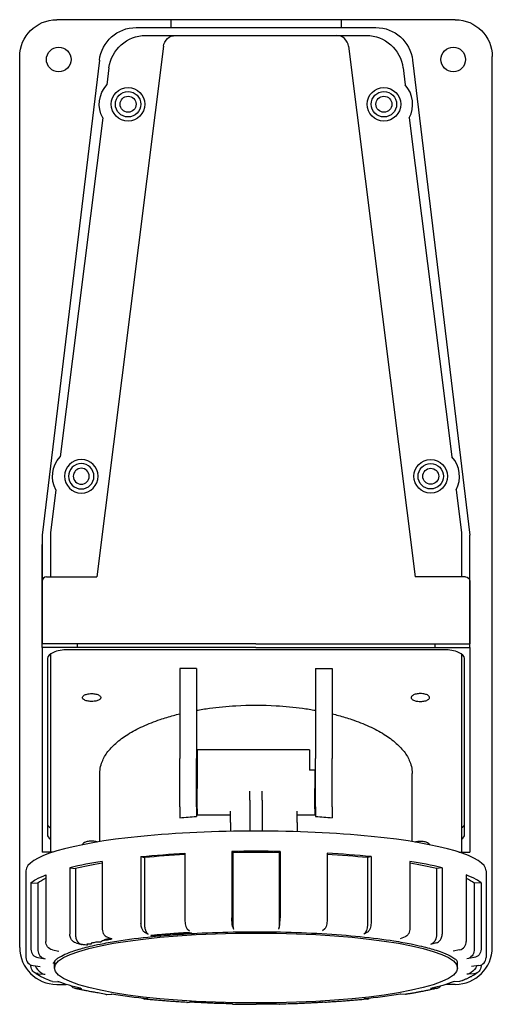
# Model space of a CAD drawing. Units: millimetres. Extents: x 2596 to 2711, y 1052 to 1292.
import ezdxf

# ---------------------------------------------------------------- set-up
doc = ezdxf.new("R2010")
doc.units = ezdxf.units.MM

# ---------------------------------------------------------------- blocks, each defined once
blk = doc.blocks.new('*U16')
at = {"color": 2, "linetype": 'Continuous'}
for p, q in [((2701.96, 1291.54), (2604.96, 1291.54)), ((2632.71, 1291.54), (2632.71, 1289.62)), ((2674.21, 1291.54), (2674.21, 1289.62)), ((2624.3, 1289.62), (2682.63, 1289.62)), ((2626.62, 1287.69), (2680.3, 1287.69)), ((2630.94, 1285.07), (2614.7, 1155.79)), ((2675.99, 1285.07), (2692.23, 1155.79)), ((2595.96, 1065.52), (2595.96, 1282.54)), ((2615.36, 1281.67), (2601.46, 1165.96)), ((2691.57, 1281.67), (2705.46, 1165.96)), ((2710.96, 1065.52), (2710.96, 1282.54)), ((2617.69, 1279.79), (2617.17, 1275.67)), ((2689.24, 1279.79), (2689.75, 1275.67)), ((2616.16, 1267.64), (2605.79, 1185.04)), ((2690.76, 1267.64), (2701.14, 1185.04)), ((2604.78, 1177.01), (2603.46, 1166.56)), ((2702.15, 1177.01), (2703.46, 1166.56)), ((2601.46, 1165.96), (2601.46, 1139.46)), ((2603.46, 1166.56), (2603.46, 1155.79)), ((2703.46, 1166.56), (2703.46, 1155.79)), ((2705.46, 1138.62), (2705.46, 1165.96)), ((2601.46, 1138.62), (2601.46, 1163.7)), ((2602.46, 1155.79), (2614.7, 1155.79)), ((2704.46, 1155.79), (2692.23, 1155.79)), ((2705.46, 1154.79), (2705.46, 1139.46)), ((2653.46, 1139.46), (2601.46, 1139.46)), ((2609.96, 1139.46), (2609.96, 1138.62)), ((2653.46, 1139.46), (2705.46, 1139.46)), ((2696.96, 1139.46), (2696.96, 1138.62)), ((2601.46, 1138.62), (2601.46, 1088.76)), ((2653.46, 1138.62), (2601.46, 1138.62)), ((2603.46, 1137.03), (2603.46, 1130.97)), ((2699.21, 1138.03), (2607.71, 1138.03)), ((2653.46, 1138.62), (2705.46, 1138.62)), ((2703.46, 1137.03), (2703.46, 1130.97)), ((2705.46, 1138.62), (2705.46, 1088.76)), ((2602.71, 1135.92), (2602.71, 1093.02)), ((2704.21, 1093.02), (2704.21, 1135.92)), ((2638.96, 1133.5), (2634.96, 1133.5)), ((2634.96, 1133.5), (2634.96, 1111.55)), ((2638.96, 1133.5), (2638.96, 1111.55)), ((2667.96, 1133.5), (2667.96, 1111.55)), ((2667.96, 1133.5), (2671.96, 1133.5)), ((2671.96, 1133.5), (2671.96, 1111.55)), ((2603.46, 1130.97), (2603.46, 1088.73)), ((2703.46, 1130.97), (2703.46, 1088.73)), ((2639.11, 1113.65), (2639.11, 1104.21)), ((2666.51, 1113.65), (2639.11, 1113.65)), ((2666.51, 1113.65), (2666.51, 1108.69)), ((2634.96, 1099.77), (2634.96, 1111.55)), ((2638.96, 1099.77), (2638.96, 1111.55)), ((2667.96, 1099.77), (2667.96, 1111.55)), ((2671.96, 1099.77), (2671.96, 1111.55)), ((2667.81, 1108.69), (2666.51, 1108.69)), ((2667.81, 1108.69), (2667.81, 1104.21)), ((2615.46, 1091.3), (2615.46, 1107.94)), ((2691.46, 1091.3), (2691.46, 1107.94)), ((2639.11, 1099.26), (2639.11, 1104.21)), ((2651.96, 1101.37), (2651.96, 1103.61)), ((2654.96, 1101.37), (2654.96, 1103.61)), ((2667.81, 1099.26), (2667.81, 1104.21)), ((2651.96, 1101.37), (2651.96, 1093.88)), ((2654.96, 1101.37), (2654.96, 1093.88)), ((2634.96, 1099.77), (2634.96, 1097.11)), ((2638.96, 1099.77), (2638.96, 1097.45)), ((2639.11, 1099.26), (2639.11, 1097.77)), ((2647.26, 1095.97), (2647.26, 1098.7)), ((2663.46, 1095.97), (2663.46, 1098.7)), ((2667.81, 1099.26), (2667.81, 1097.77)), ((2667.96, 1099.77), (2667.96, 1097.45)), ((2671.96, 1099.77), (2671.96, 1097.11)), ((2647.26, 1097.77), (2639.11, 1097.77)), ((2667.81, 1097.77), (2663.46, 1097.77)), ((2647.26, 1095.97), (2647.26, 1093.83)), ((2663.46, 1095.97), (2663.46, 1093.73)), ((2604.11, 1088.76), (2601.46, 1088.76)), ((2625.46, 1087.66), (2626.34, 1087.4)), ((2625.46, 1087.66), (2625.46, 1071.47)), ((2626.34, 1087.4), (2626.34, 1071)), ((2636.16, 1088.49), (2636.16, 1072.3)), ((2647.61, 1088.91), (2647.79, 1088.61)), ((2647.61, 1088.91), (2647.61, 1072.72)), ((2647.79, 1088.61), (2647.79, 1072.22)), ((2659.32, 1088.91), (2659.13, 1088.61)), ((2659.13, 1088.61), (2659.13, 1072.22)), ((2659.32, 1088.91), (2659.32, 1072.72)), ((2670.77, 1088.49), (2670.77, 1072.3)), ((2681.46, 1087.66), (2680.59, 1087.4)), ((2680.59, 1087.4), (2680.59, 1071)), ((2681.46, 1087.66), (2681.46, 1071.47)), ((2702.82, 1088.76), (2705.46, 1088.76)), ((2608.16, 1084.95), (2609.57, 1084.77)), ((2608.16, 1084.95), (2608.16, 1068.76)), ((2609.57, 1084.77), (2609.57, 1068.38)), ((2615.99, 1086.46), (2615.99, 1070.28)), ((2690.93, 1086.46), (2690.93, 1070.28)), ((2698.77, 1084.95), (2697.35, 1084.77)), ((2697.35, 1084.77), (2697.35, 1068.38)), ((2698.77, 1084.95), (2698.77, 1068.76)), ((2597.46, 1084.16), (2597.46, 1079.24)), ((2602.31, 1083.19), (2602.31, 1067)), ((2704.62, 1083.19), (2704.62, 1067)), ((2709.46, 1084.16), (2709.46, 1079.24)), ((2598.69, 1081.26), (2600.4, 1081.2)), ((2598.69, 1081.26), (2598.69, 1065.07)), ((2600.4, 1081.2), (2600.4, 1064.8)), ((2708.24, 1081.26), (2706.53, 1081.2)), ((2706.53, 1081.2), (2706.53, 1064.8)), ((2708.24, 1081.26), (2708.24, 1065.07)), ((2597.46, 1079.24), (2597.46, 1063.05)), ((2709.46, 1079.24), (2709.46, 1063.05)), ((2636.7, 1070.05), (2637.25, 1069.56)), ((2647.79, 1070.46), (2647.98, 1069.95)), ((2659.13, 1070.46), (2658.95, 1069.95)), ((2670.22, 1070.05), (2669.68, 1069.56)), ((2617.17, 1068.09), (2618.35, 1067.66)), ((2626.35, 1069.25), (2627.22, 1068.78)), ((2680.58, 1069.25), (2679.7, 1068.78)), ((2689.76, 1068.09), (2688.58, 1067.66)), ((2609.59, 1066.63), (2611.01, 1066.25)), ((2615.27, 1066.81), (2615.08, 1066.83)), ((2615.52, 1066.78), (2615.27, 1066.81)), ((2615.85, 1066.95), (2615.73, 1066.89)), ((2616.15, 1067.12), (2615.85, 1066.95)), ((2616.62, 1067.29), (2616.4, 1067.25)), ((2616.45, 1067.28), (2616.4, 1067.25)), ((2616.56, 1067.33), (2616.45, 1067.28)), ((2617.1, 1067.41), (2616.99, 1067.36)), ((2697.34, 1066.63), (2695.92, 1066.25)), ((2597.47, 1063.04), (2597.47, 1063.05)), ((2600.41, 1063.05), (2602.13, 1062.78)), ((2603.92, 1064.92), (2605.52, 1064.6)), ((2703.01, 1064.92), (2701.41, 1064.6)), ((2706.52, 1063.05), (2704.8, 1062.78)), ((2598.69, 1061.23), (2598.69, 1061.03)), ((2599.23, 1061.09), (2600.98, 1060.89)), ((2604.41, 1060.51), (2604.41, 1061.61)), ((2702.51, 1060.51), (2702.51, 1061.61)), ((2707.7, 1061.09), (2705.94, 1060.89)), ((2708.24, 1061.24), (2708.24, 1061.03)), ((2600.41, 1059.13), (2602.13, 1059)), ((2706.52, 1059.13), (2704.8, 1059)), ((2603.92, 1057.26), (2605.52, 1057.18)), ((2604.96, 1056.52), (2607.23, 1056.52)), ((2609.59, 1055.56), (2611.01, 1055.53)), ((2697.34, 1055.56), (2695.92, 1055.53)), ((2701.96, 1056.52), (2699.7, 1056.52)), ((2703.01, 1057.26), (2701.41, 1057.18)), ((2617.17, 1054.09), (2618.35, 1054.12)), ((2688.73, 1054.13), (2688.58, 1054.12)), ((2689.75, 1054.09), (2688.58, 1054.12)), ((2626.35, 1052.94), (2627.22, 1053)), ((2636.67, 1052.13), (2636.7, 1052.14)), ((2636.7, 1052.14), (2637.25, 1052.22)), ((2669.72, 1052.22), (2669.68, 1052.22)), ((2670.22, 1052.14), (2669.68, 1052.22)), ((2670.26, 1052.13), (2670.22, 1052.14)), ((2680.58, 1052.94), (2679.7, 1053))]:
    blk.add_line(p, q, dxfattribs=at)
for centre, radius in [((2605.46, 1281.84), 3), ((2701.46, 1281.84), 3), ((2622.33, 1270.94), 4.09), ((2622.33, 1270.94), 3.09), ((2684.59, 1270.94), 4.09), ((2684.59, 1270.94), 3.09), ((2622.33, 1270.94), 1.94), ((2684.59, 1270.94), 1.94), ((2695.98, 1180.31), 4.09), ((2695.98, 1180.31), 3.09), ((2695.98, 1180.31), 1.94)]:
    blk.add_circle(centre, radius, dxfattribs=at)
at = {"color": 2, "linetype": 'Continuous', "extrusion": (0, 0, -1)}
for radius in [4.09, 3.09, 1.94]:
    blk.add_circle((-2610.95, 1180.31), radius, dxfattribs=at)
for centre, radius, start, end in [((-2604.96, 1282.54), 9, 0, 90), ((-2701.96, 1282.54), 9, 90, 180), ((-2624.3, 1280.62), 9, 6.7358, 90), ((-2682.63, 1280.62), 9, 90, 173.2642), ((-2626.62, 1278.69), 9, 7.0395, 90.0001), ((-2633.92, 1284.69), 3, 7.1613, 90.0001), ((-2680.3, 1278.69), 9, 90.0001, 172.9605), ((-2622.33, 1270.94), 7, 331.832, 42.4899), ((-2610.95, 1180.31), 7, 331.8323, 42.4903), ((-2704.46, 1154.79), 1, 90, 180), ((-2649.87, 841.54), 247.32, 84.3364, 86.8217), ((-2604.42, 1066.98), 2.12, 283.859, 0.6827), ((-2706.18, 1065.08), 2.06, 180.2472, 260.6842), ((-2600.57, 1061.01), 1.88, 274.7626, 0.638), ((-2702.4, 1063.79), 5.57, 209.6179, 231.8703), ((-2706.36, 1061.01), 1.88, 179.3526, 265.329), ((-2604, 1058.87), 1.61, 273.0965, 291.7271), ((-2620.96, 1099.96), 45.55, 282.9752, 290.1619), ((-2609.64, 1056.92), 1.37, 272.3231, 324.9364), ((-2685.97, 1099.95), 45.55, 249.8378, 257.0249), ((-2702.92, 1058.9), 1.64, 248.7618, 266.8938), ((-2643.29, 1217.04), 164.84, 275.6236, 278.7317), ((-2626.33, 1053.49), 0.556, 268.0087, 318.7993), ((-2663.64, 1217.04), 164.84, 261.2682, 264.3764), ((-2689.77, 1054.97), 0.876, 251.0691, 271.0237), ((-2647.81, 1051.82), 0.09, 279.5946, 337.4038), ((-2653.47, 1363.16), 311.49, 268.9603, 270.0008)]:
    blk.add_arc(centre, radius, start, end, dxfattribs=at)
at = {"color": 2, "linetype": 'Continuous'}
for centre, radius, start, end in [((2673.01, 1284.69), 3, 7.1613, 89.9999), ((2684.59, 1270.94), 7, 331.8323, 42.4903), ((2695.98, 1180.31), 7, 331.8323, 42.4903), ((2602.46, 1154.79), 1, 90, 180), ((2653.46, 767.3), 321.66, 88.9573, 91.0427), ((2657.06, 841.54), 247.32, 84.3364, 86.8217), ((2631.29, 986.1), 101.52, 98.664, 103.1677), ((2675.64, 986.1), 101.52, 76.8323, 81.336), ((2604.96, 1065.52), 9, 180, 270), ((2600.75, 1065.08), 2.06, 180.2714, 260.6455), ((2701.96, 1065.52), 9, 270, 360), ((2702.5, 1066.98), 2.12, 283.9191, 0.7268), ((2599.45, 1063.06), 1.98, 180.3562, 263.6192), ((2602.46, 1064.82), 2.06, 180.2989, 260.9037), ((2707.48, 1063.06), 1.98, 276.3874, 359.6321), ((2604.53, 1063.79), 5.57, 209.6179, 231.8703), ((2602.28, 1060.87), 1.88, 230.839, 265.5885), ((2611.02, 1056.81), 1.28, 243.3852, 269.2297), ((2697.29, 1056.93), 1.37, 272.3444, 324.9321), ((2617.16, 1054.96), 0.871, 251.1654, 270.9347), ((2680.6, 1053.5), 0.567, 268.6384, 318.2545), ((2653.46, 1363.16), 311.49, 268.9557, 270.0008), ((2659.12, 1051.82), 0.09, 271.0397, 337.3958)]:
    blk.add_arc(centre, radius, start, end, dxfattribs=at)
for centre, major_axis, ratio, start_param, end_param in [((2607.71, 1135.92), (5, 0), 0.422619, 1.570796, 3.141593), ((2699.21, 1135.92), (5, 0), 0.422619, 6.283185, 7.853982), ((2653.46, 1084.16), (56, 0), 0.173649, 6.283185, 9.424778), ((2607.71, 1095.74), (5, 0), 0.422619, 3.141593, 3.696404), ((2699.21, 1095.74), (5, 0), 0.422619, 5.728374, 6.283185), ((2607.71, 1093.02), (5, 0), 0.422619, 3.141593, 3.696404), ((2699.21, 1093.02), (5, 0), 0.422619, 5.728374, 6.283185), ((2653.46, 1079.24), (54.25, 0), 0.173649, 1.895455, 2.094395), ((2653.46, 1079.24), (54.25, 0), 0.173649, 1.466077, 1.675516), ((2653.46, 1079.24), (54.25, 0), 0.173649, 1.047197, 1.246138), ((2653.46, 1079.24), (54.25, 0), 0.173649, 2.333274, 2.513274), ((2653.46, 1079.24), (54.25, 0), 0.173649, 0.628318, 0.808318), ((2653.46, 1079.24), (54.25, 0), 0.173649, 2.802373, 2.932153), ((2653.46, 1079.24), (54.25, 0), 0.173649, 0.209439, 0.33922), ((2653.46, 1060.71), (50.88, 0), 0.173649, 1.884956, 2.094395), ((2653.46, 1061.61), (49.05, 0), 0.173649, 3.053367, 3.141593), ((2653.46, 1061.61), (49.05, 0), 0.173649, 6.283185, 6.371405), ((2618.5, 1056.1), (-0.31, -1.98), 0.658966, 0.001411, 0.118006)]:
    blk.add_ellipse(centre, major_axis=major_axis, ratio=ratio, start_param=start_param, end_param=end_param, dxfattribs=at)
at = {"color": 2, "linetype": 'Continuous', "extrusion": (0, 0, -1)}
for centre, major_axis, ratio, start_param, end_param in [((2653.46, 1091.35), (-38, 0), 0.173649, 1.062326, 1.179292), ((2653.46, 1091.35), (-38, 0), 0.173649, 1.9623, 2.079267), ((2658.93, 1071.87), (0.04, 2), 0.102941, 1.39532, 2.851157), ((2679.59, 1070.7), (0.2, 1.99), 0.492404, 1.369935, 2.825773), ((2695.73, 1068.18), (0.46, 1.95), 0.796726, 1.279351, 2.735188), ((2704.57, 1064.73), (1.27, 1.55), 0.963287, 0.86741, 2.323247), ((2704.57, 1060.96), (1.27, -1.55), 0.963287, 6.283184, 6.871609), ((2695.73, 1057.51), (0.46, -1.95), 0.796726, 6.099733, 6.459671)]:
    blk.add_ellipse(centre, major_axis=major_axis, ratio=ratio, start_param=start_param, end_param=end_param, dxfattribs=at)
at = {"color": 2, "linetype": 'Continuous'}
blk.add_ellipse((2653.46, 1060.51), major_axis=(49.05, 0), ratio=0.173649, dxfattribs=at)
for points, knots in [([(2613.46, 1125.46), (2613.66, 1125.46), (2614.19, 1125.48), (2615, 1125.66), (2615.6, 1126.02), (2615.78, 1126.45), (2615.52, 1126.87), (2614.79, 1127.22), (2613.73, 1127.39), (2612.61, 1127.33), (2611.71, 1127.06), (2611.23, 1126.67), (2611.18, 1126.31), (2611.38, 1126.02), (2611.69, 1125.8), (2612.12, 1125.63), (2612.62, 1125.51), (2613.08, 1125.46), (2613.36, 1125.46), (2613.46, 1125.46)], [0, 0, 0, 0, 0.595981, 1.575044, 2.677053, 3.605127, 4.617571, 5.714386, 6.811201, 7.908015, 9.00483, 10.017274, 10.945348, 11.53594, 12.126533, 12.717125, 13.307718, 13.81394, 14.136435, 14.136435, 14.136435, 14.136435]), ([(2693.46, 1125.46), (2693.27, 1125.46), (2692.74, 1125.48), (2691.93, 1125.66), (2691.32, 1126.02), (2691.15, 1126.45), (2691.41, 1126.87), (2692.14, 1127.22), (2693.2, 1127.39), (2694.32, 1127.33), (2695.22, 1127.06), (2695.7, 1126.67), (2695.75, 1126.31), (2695.55, 1126.02), (2695.24, 1125.8), (2694.81, 1125.63), (2694.31, 1125.51), (2693.85, 1125.46), (2693.57, 1125.46), (2693.46, 1125.46)], [0, 0, 0, 0, 0.595981, 1.575044, 2.677053, 3.605127, 4.617571, 5.714386, 6.811201, 7.908015, 9.00483, 10.017274, 10.945348, 11.53594, 12.126533, 12.717125, 13.307718, 13.81394, 14.136435, 14.136435, 14.136435, 14.136435]), ([(2638.96, 1123.3), (2640.02, 1123.49), (2643.18, 1123.99), (2649.67, 1124.61), (2657.26, 1124.61), (2663.74, 1123.99), (2666.91, 1123.49), (2667.96, 1123.3)], [0, 0, 0, 0, 3.206679, 9.620038, 19.510009, 25.923368, 29.130047, 29.130047, 29.130047, 29.130047]), ([(2615.46, 1107.94), (2615.46, 1108.22), (2615.51, 1109.07), (2615.93, 1110.83), (2617.18, 1113.09), (2619.38, 1115.43), (2622.34, 1117.59), (2626, 1119.52), (2629.74, 1120.98), (2632.81, 1121.91), (2634.42, 1122.33), (2634.96, 1122.46)], [0, 0, 0, 0, 0.850391, 2.551173, 5.329879, 8.49781, 12.136577, 16.264861, 20.857738, 24.192775, 25.860294, 25.860294, 25.860294, 25.860294]), ([(2671.96, 1122.46), (2672.5, 1122.33), (2674.12, 1121.91), (2677.18, 1120.98), (2680.93, 1119.52), (2684.58, 1117.59), (2687.54, 1115.43), (2689.75, 1113.09), (2691, 1110.83), (2691.41, 1109.07), (2691.46, 1108.22), (2691.46, 1107.94)], [0, 0, 0, 0, 1.667519, 5.002556, 9.595433, 13.723717, 17.362483, 20.530414, 23.30912, 25.009902, 25.860292, 25.860292, 25.860292, 25.860292]), ([(2614.91, 1091.21), (2614.85, 1091.23), (2614.5, 1091.34), (2613.73, 1091.47), (2612.61, 1091.4), (2611.71, 1091.14), (2611.31, 1090.81), (2611.23, 1090.61), (2611.22, 1090.54)], [5.501445, 5.501445, 5.501445, 5.501445, 5.714386, 6.811201, 7.908015, 9.00483, 10.017274, 10.458883, 10.458883, 10.458883, 10.458883]), ([(2692.02, 1091.21), (2692.07, 1091.23), (2692.42, 1091.34), (2693.2, 1091.47), (2694.32, 1091.4), (2695.22, 1091.14), (2695.62, 1090.81), (2695.7, 1090.61), (2695.71, 1090.54)], [5.501447, 5.501447, 5.501447, 5.501447, 5.714386, 6.811201, 7.908015, 9.00483, 10.017274, 10.458881, 10.458881, 10.458881, 10.458881]), ([(2598.69, 1081.26), (2599.03, 1081.54), (2600.01, 1082.19), (2601.38, 1082.83), (2602.31, 1083.19)], [0, 0, 0, 0, 4.900457, 11.72846, 11.72846, 11.72846, 11.72846]), ([(2708.24, 1081.26), (2707.9, 1081.54), (2706.92, 1082.19), (2705.55, 1082.83), (2704.62, 1083.19)], [0, 0, 0, 0, 4.900456, 11.728459, 11.728459, 11.728459, 11.728459]), ([(2636.16, 1072.3), (2636.16, 1071.85), (2636.24, 1071.06), (2636.48, 1070.33), (2636.64, 1070.11), (2636.7, 1070.05)], [0, 0, 0, 0, 1.372506, 2.266523, 2.90173, 2.90173, 2.90173, 2.90173]), ([(2647.79, 1070.46), (2647.75, 1070.59), (2647.67, 1071.08), (2647.62, 1072), (2647.61, 1072.52), (2647.61, 1072.72)], [0, 0, 0, 0, 1.38311, 2.281375, 2.900605, 2.900605, 2.900605, 2.900605]), ([(2659.13, 1070.46), (2659.18, 1070.59), (2659.26, 1071.08), (2659.31, 1072.01), (2659.32, 1072.52), (2659.32, 1072.72)], [0, 0, 0, 0, 1.386846, 2.286202, 2.902039, 2.902039, 2.902039, 2.902039]), ([(2670.77, 1072.3), (2670.77, 1071.85), (2670.68, 1071.05), (2670.44, 1070.33), (2670.29, 1070.11), (2670.22, 1070.05)], [0, 0, 0, 0, 1.382228, 2.279923, 2.900179, 2.900179, 2.900179, 2.900179]), ([(2615.99, 1070.28), (2615.99, 1069.83), (2616.18, 1069.03), (2616.71, 1068.34), (2617.04, 1068.14), (2617.17, 1068.09)], [0, 0, 0, 0, 1.394548, 2.296633, 2.901646, 2.901646, 2.901646, 2.901646]), ([(2626.35, 1069.25), (2626.26, 1069.29), (2626.03, 1069.48), (2625.71, 1070.01), (2625.5, 1070.78), (2625.47, 1071.28), (2625.47, 1071.47)], [0, 0, 0, 0, 0.497131, 1.409962, 2.316476, 2.901277, 2.901277, 2.901277, 2.901277]), ([(2681.46, 1071.47), (2681.46, 1071.02), (2681.33, 1070.22), (2680.93, 1069.52), (2680.68, 1069.3), (2680.58, 1069.25)], [0, 0, 0, 0, 1.385356, 2.284077, 2.902211, 2.902211, 2.902211, 2.902211]), ([(2690.93, 1070.27), (2690.93, 1069.83), (2690.75, 1069.03), (2690.22, 1068.34), (2689.89, 1068.14), (2689.76, 1068.09)], [0, 0, 0, 0, 1.391834, 2.293037, 2.899952, 2.899952, 2.899952, 2.899952]), ([(2604.21, 1061.63), (2604.21, 1061.67), (2604.22, 1061.73), (2604.26, 1061.88), (2604.38, 1062.1), (2604.67, 1062.45), (2605.05, 1062.77), (2605.55, 1063.11), (2606.36, 1063.59), (2607.69, 1064.19), (2609.98, 1064.99), (2612.49, 1065.68), (2615.88, 1066.43), (2620.66, 1067.29), (2626.84, 1068.08), (2633.62, 1068.67), (2640.55, 1069.1), (2649.17, 1069.39), (2659.49, 1069.36), (2669.58, 1068.96), (2678.97, 1068.22), (2686.15, 1067.3), (2690.89, 1066.46), (2694.38, 1065.7), (2697.01, 1064.98), (2699.46, 1064.11), (2701.05, 1063.35), (2701.95, 1062.72), (2702.24, 1062.45), (2702.32, 1062.36)], [0, 0, 0, 0, 1.802691, 3.282597, 6.245068, 8.560686, 11.660138, 13.010978, 15.508752, 21.006747, 24.682694, 31.345572, 35.284193, 41.19696, 52.070889, 58.227642, 63.912242, 74.147422, 84.42601, 94.716566, 105.005015, 115.272642, 121.334735, 125.409447, 132.17736, 136.268271, 142.577107, 146.774743, 148.790525, 148.790525, 148.790525, 148.790525]), ([(2609.59, 1066.63), (2609.22, 1066.73), (2608.63, 1067.16), (2608.22, 1068.06), (2608.16, 1068.56), (2608.16, 1068.76)], [0, 0, 0, 0, 1.386378, 2.285675, 2.900547, 2.900547, 2.900547, 2.900547]), ([(2616.86, 1067.44), (2616.8, 1067.42), (2616.69, 1067.39), (2616.61, 1067.35), (2616.56, 1067.33)], [1.9745702, 1.9745702, 1.9745702, 1.9745702, 2.2730647, 2.590427, 2.590427, 2.590427, 2.590427]), ([(2618.35, 1067.66), (2617.99, 1067.59), (2617.41, 1067.55), (2617.14, 1067.43), (2617.1, 1067.41)], [0, 0, 0, 0, 1.568575, 1.869391, 1.869391, 1.869391, 1.869391]), ([(2618.35, 1067.66), (2618.29, 1067.61), (2618.28, 1067.5), (2617.76, 1067.44), (2617.45, 1067.37), (2617.24, 1067.33), (2617.18, 1067.32)], [0, 0, 0, 0, 0.637513, 1.172618, 1.851201, 2.114127, 2.114127, 2.114127, 2.114127]), ([(2628.02, 1068.36), (2628.07, 1068.4), (2627.71, 1068.49), (2627.94, 1068.5), (2628.3, 1068.5), (2628.84, 1068.59), (2629.54, 1068.64), (2630.06, 1068.69), (2630.58, 1068.73), (2631.28, 1068.79), (2632.45, 1068.89), (2633.65, 1068.98), (2634.74, 1069.05), (2635.32, 1069.09), (2635.88, 1069.13), (2636.62, 1069.23), (2637.38, 1069.09), (2637.74, 1069.11)], [0, 0, 0, 0, 0.480515, 0.572356, 0.64047, 1.595215, 2.550506, 2.948495, 3.346571, 4.313435, 5.280562, 7.221732, 8.26387, 8.780186, 9.100326, 10.070978, 11.22476, 11.22476, 11.22476, 11.22476]), ([(2697.34, 1066.63), (2697.71, 1066.73), (2698.3, 1067.16), (2698.7, 1068.05), (2698.77, 1068.56), (2698.77, 1068.76)], [0, 0, 0, 0, 1.383078, 2.281209, 2.902695, 2.902695, 2.902695, 2.902695]), ([(2612.42, 1066.17), (2612.45, 1066.14), (2612.48, 1066.06), (2611.69, 1066.14), (2611.28, 1066.19), (2611.01, 1066.25)], [11.175671, 11.175671, 11.175671, 11.175671, 11.519965, 12.035677, 12.950599, 12.950599, 12.950599, 12.950599]), ([(2613.01, 1066.3), (2612.96, 1066.31), (2612.69, 1066.33), (2612.22, 1066.38), (2612.34, 1066.25), (2612.41, 1066.19), (2612.42, 1066.17)], [9.889411, 9.889411, 9.889411, 9.889411, 10.007969, 10.533113, 11.027466, 11.175671, 11.175671, 11.175671, 11.175671]), ([(2613.39, 1066.39), (2613.42, 1066.35), (2613.46, 1066.27), (2613.17, 1066.29), (2613.01, 1066.3)], [9.0824326, 9.0824326, 9.0824326, 9.0824326, 9.4843502, 9.8894106, 9.8894106, 9.8894106, 9.8894106]), ([(2615.08, 1066.83), (2614.97, 1066.84), (2614.82, 1066.85), (2614.67, 1066.8), (2614.41, 1066.76), (2614.07, 1066.69), (2613.72, 1066.61), (2613.27, 1066.56), (2613.33, 1066.46), (2613.38, 1066.4), (2613.39, 1066.39)], [5.937301, 5.937301, 5.937301, 5.937301, 6.24234, 6.421903, 6.710292, 7.41054, 7.935775, 8.460845, 8.973608, 9.082433, 9.082433, 9.082433, 9.082433]), ([(2615.73, 1066.89), (2615.77, 1066.84), (2615.84, 1066.76), (2615.62, 1066.77), (2615.52, 1066.78)], [4.8485535, 4.8485535, 4.8485535, 4.8485535, 5.2935424, 5.5575365, 5.5575365, 5.5575365, 5.5575365]), ([(2617.18, 1067.32), (2617.09, 1067.3), (2616.8, 1067.24), (2616.49, 1067.17), (2616.2, 1067.13), (2616.15, 1067.12)], [2.114127, 2.114127, 2.114127, 2.114127, 2.529488, 3.415662, 3.604013, 3.604013, 3.604013, 3.604013]), ([(2603.41, 1057.37), (2602.87, 1057.58), (2602.11, 1057.9), (2601.14, 1058.39), (2600.49, 1058.76), (2600.05, 1059.05), (2599.79, 1059.24), (2599.6, 1059.38), (2599.44, 1059.49), (2599.38, 1059.55)], [0, 0, 0, 0, 3.695045, 5.642738, 8.048439, 9.498605, 9.940329, 10.770424, 11.53726, 11.53726, 11.53726, 11.53726]), ([(2707.51, 1059.52), (2707.31, 1059.36), (2706.93, 1059.08), (2706.38, 1058.73), (2705.97, 1058.5), (2705.6, 1058.3), (2705.28, 1058.14), (2704.92, 1057.97), (2704.67, 1057.85), (2704.4, 1057.73), (2704.17, 1057.63), (2703.92, 1057.53), (2703.72, 1057.45), (2703.6, 1057.4), (2703.52, 1057.37)], [0.138614, 0.138614, 0.138614, 0.138614, 2.355737, 4.150179, 5.39455, 6.008255, 7.345199, 8.076155, 8.854438, 9.263163, 10.123768, 10.577488, 11.048121, 11.537515, 11.537515, 11.537515, 11.537515]), ([(2617.02, 1054.1), (2616.46, 1054.19), (2615.68, 1054.32), (2614.73, 1054.48), (2614.14, 1054.59), (2613.35, 1054.73), (2612.61, 1054.88), (2611.78, 1055.04), (2611.23, 1055.16), (2610.7, 1055.27), (2610.33, 1055.36), (2609.97, 1055.44), (2609.65, 1055.52), (2609.4, 1055.56), (2609.31, 1055.59)], [0, 0, 0, 0, 2.258309, 3.163244, 3.99951, 4.779067, 6.589768, 7.267763, 8.553627, 9.163974, 9.755209, 10.328099, 10.881515, 11.417543, 11.417543, 11.417543, 11.417543]), ([(2697.61, 1055.59), (2697.04, 1055.45), (2696.17, 1055.26), (2694.96, 1055.01), (2694.12, 1054.84), (2693.27, 1054.68), (2692.64, 1054.56), (2692.05, 1054.46), (2691.63, 1054.39), (2691.2, 1054.31), (2690.88, 1054.26), (2690.56, 1054.21), (2690.23, 1054.16), (2690.03, 1054.12), (2689.91, 1054.1)], [0, 0, 0, 0, 2.89821, 4.19931, 5.597791, 6.716594, 7.900475, 8.33574, 9.219648, 9.659313, 10.09895, 10.538559, 10.978138, 11.41769, 11.41769, 11.41769, 11.41769]), ([(2636.66, 1052.13), (2635.99, 1052.17), (2634.87, 1052.24), (2633.31, 1052.34), (2632.22, 1052.42), (2631.13, 1052.5), (2630.26, 1052.57), (2629.41, 1052.65), (2628.77, 1052.7), (2628.14, 1052.76), (2627.5, 1052.81), (2626.92, 1052.88), (2626.38, 1052.9), (2626.26, 1052.94)], [0, 0, 0, 0, 2.134956, 3.558371, 4.981887, 5.693686, 7.117374, 7.829266, 8.541192, 9.253152, 9.965149, 10.677182, 11.389252, 11.389252, 11.389252, 11.389252]), ([(2647.73, 1051.78), (2647.03, 1051.8), (2645.89, 1051.82), (2644.31, 1051.87), (2643.21, 1051.91), (2642.12, 1051.96), (2641.26, 1052), (2640.4, 1052.04), (2639.76, 1052.07), (2639.13, 1052.11), (2638.48, 1052.14), (2637.91, 1052.19), (2637.37, 1052.19), (2637.25, 1052.22)], [-0.060774, -0.060774, -0.060774, -0.060774, 2.134956, 3.558371, 4.981887, 5.693686, 7.117374, 7.829266, 8.541192, 9.253152, 9.965149, 10.677182, 11.389252, 11.389252, 11.389252, 11.389252]), ([(2659.2, 1051.78), (2659.9, 1051.8), (2661.04, 1051.82), (2662.62, 1051.87), (2663.71, 1051.91), (2664.81, 1051.96), (2665.67, 1052), (2666.53, 1052.04), (2667.17, 1052.07), (2667.8, 1052.11), (2668.44, 1052.14), (2669.02, 1052.19), (2669.56, 1052.19), (2669.68, 1052.22)], [-0.060774, -0.060774, -0.060774, -0.060774, 2.134956, 3.558371, 4.981887, 5.693686, 7.117374, 7.829266, 8.541192, 9.253152, 9.965149, 10.677182, 11.389252, 11.389252, 11.389252, 11.389252]), ([(2680.58, 1052.93), (2679.99, 1052.87), (2678.98, 1052.77), (2677.52, 1052.64), (2676.45, 1052.56), (2675.37, 1052.47), (2674.49, 1052.41), (2673.61, 1052.34), (2672.95, 1052.3), (2672.28, 1052.26), (2671.61, 1052.21), (2670.93, 1052.18), (2670.5, 1052.13), (2670.26, 1052.13)], [0.092243, 0.092243, 0.092243, 0.092243, 2.136072, 3.559916, 4.983763, 5.695734, 7.118911, 7.830304, 8.542303, 9.254502, 9.966343, 10.67792, 11.389416, 11.389416, 11.389416, 11.389416])]:
    blk.add_open_spline(points, degree=3, knots=knots, dxfattribs=at)
for points in [[(2603.47, 1088.54), (2603.47, 1088.61), (2603.46, 1088.67), (2603.46, 1088.73)], [(2703.46, 1088.54), (2703.46, 1088.61), (2703.46, 1088.67), (2703.46, 1088.73)], [(2618.35, 1067.66), (2617.88, 1067.58), (2617.26, 1067.54), (2616.86, 1067.44)], [(2616.99, 1067.36), (2616.89, 1067.33), (2616.76, 1067.31), (2616.62, 1067.29)]]:
    blk.add_open_spline(points, degree=3, dxfattribs=at)
for points in [[(2626.34, 1071), (2626.34, 1069.25), (2627.22, 1068.78)], [(2647.79, 1072.22), (2647.79, 1070.46), (2647.98, 1069.95)], [(2609.57, 1068.38), (2609.57, 1066.63), (2611.01, 1066.25)]]:
    blk.add_rational_spline(points, [1, 0.746561408043, 1], degree=2, dxfattribs=at)

msp = doc.modelspace()

# ---------------------------------------------------------------- block references
msp.add_blockref('*U16', (0, 0))

doc.saveas('drawing.dxf')
